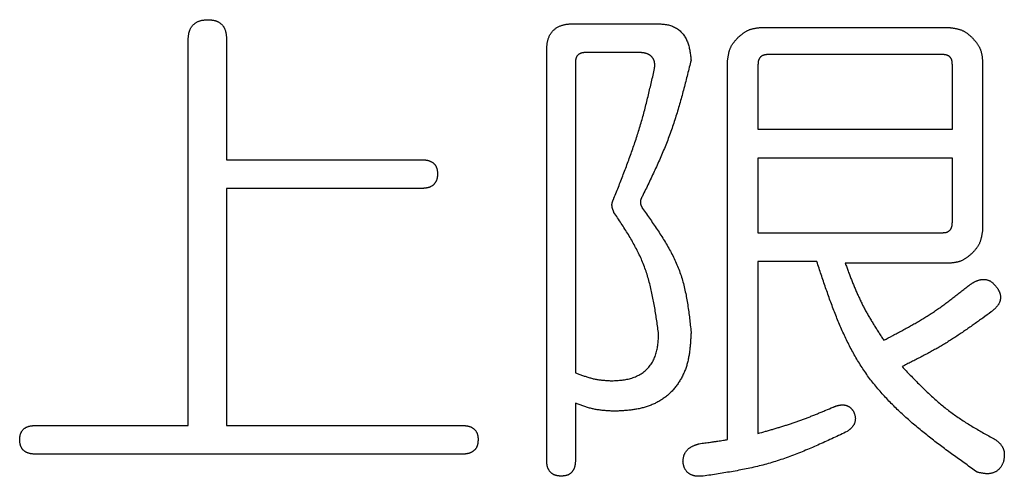
# Model space of a CAD drawing. Units: millimetres. Extents: x -518 to 840, y -1 to 594.
# Drawn here: x -412 to -405, y 154 to 157 of the extents above; entities that cross this region are included whole.
import ezdxf

# ---------------------------------------------------------------- set-up
doc = ezdxf.new("R2010")
doc.units = ezdxf.units.MM
doc.header["$LTSCALE"] = 0.58829
doc.layers.add('NoLayerName_001', color=7, linetype='Continuous')

msp = doc.modelspace()

# ---------------------------------------------------------------- linework, layer by layer
at = {"layer": 'NoLayerName_001', "color": 7, "linetype": 'Continuous', "lineweight": 25}
for p, q in [((-407.9974, 156.7122), (-407.4378, 156.7122)), ((-406.7712, 156.687), (-405.5239, 156.687)), ((-410.5275, 154.0744), (-410.5275, 156.6056)), ((-410.2754, 156.6056), (-410.2754, 155.8196)), ((-408.173, 153.848), (-408.173, 156.539)), ((-407.5711, 156.5232), (-407.9174, 156.5232)), ((-405.5728, 156.5099), (-406.7185, 156.5099)), ((-407.984, 156.459), (-407.984, 154.4208)), ((-406.9844, 153.9812), (-406.9844, 156.4738)), ((-406.7851, 156.4457), (-406.7851, 156.0194)), ((-405.5086, 156.0194), (-405.5086, 156.4457)), ((-405.3108, 156.4738), (-405.3108, 155.3528)), ((-406.7851, 156.0194), (-405.5086, 156.0194)), ((-410.2754, 155.8196), (-408.9965, 155.8196)), ((-406.7851, 155.8305), (-406.7851, 155.34)), ((-405.5086, 155.8305), (-406.7851, 155.8305)), ((-405.5086, 155.4066), (-405.5086, 155.8305)), ((-410.2754, 155.6306), (-410.2754, 154.0744)), ((-408.9965, 155.6306), (-410.2754, 155.6306)), ((-406.7851, 155.34), (-405.5728, 155.34)), ((-406.7851, 155.151), (-406.7851, 154.0211)), ((-406.3987, 155.151), (-406.7851, 155.151)), ((-405.5239, 155.1397), (-406.2122, 155.1397)), ((-407.984, 154.221), (-407.984, 153.848)), ((-411.5276, 154.0744), (-410.5275, 154.0744)), ((-410.2754, 154.0744), (-408.7301, 154.0744)), ((-408.7301, 153.8855), (-411.5276, 153.8855))]:
    msp.add_line(p, q, dxfattribs=at)
for points, knots in [([(-410.5275, 156.6056), (-410.5274, 156.608), (-410.5271, 156.6128), (-410.5266, 156.6199), (-410.5261, 156.6271), (-410.5253, 156.6342), (-410.5244, 156.6413), (-410.5232, 156.6483), (-410.5216, 156.6552), (-410.5197, 156.6621), (-410.5174, 156.6689), (-410.5146, 156.6756), (-410.5114, 156.682), (-410.5078, 156.6883), (-410.5037, 156.6943), (-410.4993, 156.7001), (-410.4945, 156.7054), (-410.4893, 156.7104), (-410.4837, 156.715), (-410.4778, 156.7191), (-410.4716, 156.7228), (-410.4652, 156.726), (-410.4586, 156.7288), (-410.4518, 156.7311), (-410.4449, 156.7331), (-410.4379, 156.7347), (-410.4308, 156.7359), (-410.4238, 156.7368), (-410.4167, 156.7375), (-410.4096, 156.7381), (-410.4024, 156.7385), (-410.3977, 156.7387), (-410.3953, 156.7388)], [0, 0, 0, 0, 0.007195, 0.0143819, 0.0215539, 0.0287067, 0.0358397, 0.0429572, 0.05007, 0.0571966, 0.0643621, 0.0715716, 0.0788096, 0.0860608, 0.0933119, 0.1005522, 0.1077744, 0.1149755, 0.1221579, 0.1293316, 0.1365089, 0.1436948, 0.1508879, 0.1580804, 0.16526, 0.1724115, 0.1795412, 0.1866655, 0.1937943, 0.2009316, 0.2080769, 0.215227, 0.215227, 0.215227, 0.215227]), ([(-410.3953, 156.7388), (-410.393, 156.7386), (-410.3884, 156.7383), (-410.3815, 156.7378), (-410.3747, 156.7371), (-410.3679, 156.7363), (-410.3611, 156.7352), (-410.3545, 156.7338), (-410.348, 156.7321), (-410.3415, 156.7299), (-410.3353, 156.7273), (-410.3292, 156.7242), (-410.3233, 156.7206), (-410.3177, 156.7166), (-410.3123, 156.7122), (-410.3073, 156.7074), (-410.3026, 156.7023), (-410.2983, 156.6969), (-410.2944, 156.6912), (-410.291, 156.6852), (-410.2881, 156.679), (-410.2855, 156.6727), (-410.2833, 156.6662), (-410.2815, 156.6596), (-410.28, 156.653), (-410.2788, 156.6462), (-410.2778, 156.6395), (-410.2771, 156.6327), (-410.2765, 156.626), (-410.276, 156.6192), (-410.2757, 156.6124), (-410.2755, 156.6079), (-410.2754, 156.6056)], [0, 0, 0, 0, 0.0069157, 0.0138183, 0.0206964, 0.0275417, 0.0343512, 0.0411284, 0.0478858, 0.0546462, 0.0614425, 0.0682888, 0.0751762, 0.082093, 0.0890259, 0.0959617, 0.1028872, 0.1097911, 0.1166643, 0.12351, 0.1303453, 0.1371814, 0.1440223, 0.1508654, 0.1577025, 0.1645217, 0.1713251, 0.1781228, 0.1849209, 0.1917222, 0.198527, 0.205334, 0.205334, 0.205334, 0.205334]), ([(-408.173, 156.539), (-408.1728, 156.5421), (-408.1725, 156.5484), (-408.1719, 156.5579), (-408.1712, 156.5673), (-408.1703, 156.5767), (-408.1691, 156.586), (-408.1674, 156.5952), (-408.1654, 156.6043), (-408.1628, 156.6133), (-408.1596, 156.6222), (-408.1558, 156.6309), (-408.1514, 156.6393), (-408.1464, 156.6474), (-408.1409, 156.6552), (-408.1349, 156.6626), (-408.1284, 156.6695), (-408.1214, 156.676), (-408.1139, 156.6819), (-408.1061, 156.6871), (-408.0979, 156.6918), (-408.0894, 156.6959), (-408.0806, 156.6995), (-408.0717, 156.7025), (-408.0626, 156.705), (-408.0534, 156.707), (-408.0441, 156.7085), (-408.0348, 156.7097), (-408.0255, 156.7106), (-408.0161, 156.7112), (-408.0067, 156.7117), (-408.0005, 156.712), (-407.9974, 156.7122)], [0, 0, 0, 0, 0.0094889, 0.0189645, 0.0284152, 0.0378331, 0.047216, 0.0565691, 0.0659074, 0.0752571, 0.0846554, 0.0941143, 0.1036174, 0.1131472, 0.1226869, 0.1322215, 0.1417391, 0.1512314, 0.1606956, 0.1701396, 0.1795794, 0.1890236, 0.198472, 0.2079175, 0.2173468, 0.2267432, 0.2361148, 0.2454819, 0.2548563, 0.2642425, 0.2736397, 0.2830431, 0.2830431, 0.2830431, 0.2830431]), ([(-407.4378, 156.7122), (-407.4329, 156.7118), (-407.4232, 156.711), (-407.4086, 156.7097), (-407.3942, 156.7079), (-407.3799, 156.7056), (-407.3659, 156.7025), (-407.3522, 156.6984), (-407.339, 156.6931), (-407.3262, 156.6865), (-407.314, 156.6786), (-407.3025, 156.6697), (-407.2917, 156.6597), (-407.2817, 156.649), (-407.2726, 156.6375), (-407.2645, 156.6254), (-407.2575, 156.6129), (-407.2514, 156.6), (-407.2462, 156.5867), (-407.2418, 156.5731), (-407.2381, 156.5592), (-407.2349, 156.5451), (-407.2323, 156.5308), (-407.2301, 156.5163), (-407.2281, 156.5017), (-407.2263, 156.4871), (-407.2252, 156.4773), (-407.2247, 156.4724)], [0, 0, 0, 0, 0.0146978, 0.0293449, 0.0438992, 0.0583351, 0.0726537, 0.0868921, 0.1011332, 0.1154876, 0.1299793, 0.1445837, 0.1592577, 0.173945, 0.1885808, 0.203096, 0.2174508, 0.2317128, 0.2459576, 0.2602404, 0.2745969, 0.2890465, 0.3035942, 0.3182337, 0.3329494, 0.3477197, 0.3625182, 0.3625182, 0.3625182, 0.3625182]), ([(-406.9178, 156.6204), (-406.9157, 156.6222), (-406.9114, 156.6259), (-406.905, 156.6314), (-406.8985, 156.6368), (-406.8921, 156.6421), (-406.8855, 156.6472), (-406.8788, 156.6521), (-406.8721, 156.6568), (-406.8652, 156.6612), (-406.8582, 156.6652), (-406.851, 156.6689), (-406.8436, 156.6722), (-406.8361, 156.675), (-406.8284, 156.6774), (-406.8205, 156.6795), (-406.8125, 156.6812), (-406.8044, 156.6827), (-406.7962, 156.6839), (-406.7879, 156.685), (-406.7796, 156.686), (-406.774, 156.6867), (-406.7712, 156.687)], [0, 0, 0, 0, 0.0084488, 0.0168842, 0.0252933, 0.0336647, 0.0419889, 0.050259, 0.0584715, 0.0666276, 0.074733, 0.0827999, 0.090847, 0.0989002, 0.1069851, 0.1151185, 0.1233083, 0.1315555, 0.1398554, 0.1481984, 0.1565721, 0.1649616, 0.1649616, 0.1649616, 0.1649616]), ([(-405.5239, 156.687), (-405.5211, 156.6866), (-405.5156, 156.6858), (-405.5073, 156.6845), (-405.499, 156.6831), (-405.4908, 156.6817), (-405.4826, 156.6801), (-405.4746, 156.6782), (-405.4666, 156.6762), (-405.4588, 156.6739), (-405.4511, 156.6712), (-405.4436, 156.6682), (-405.4363, 156.6648), (-405.4292, 156.661), (-405.4223, 156.6568), (-405.4156, 156.6522), (-405.409, 156.6474), (-405.4025, 156.6423), (-405.3962, 156.637), (-405.3899, 156.6315), (-405.3836, 156.626), (-405.3795, 156.6223), (-405.3774, 156.6204)], [0, 0, 0, 0, 0.0084292, 0.0168456, 0.0252369, 0.0335921, 0.0419023, 0.0501609, 0.0583647, 0.0665147, 0.0746167, 0.0826822, 0.0907294, 0.0987828, 0.106867, 0.1149973, 0.1231815, 0.1314203, 0.1397092, 0.1480392, 0.1563982, 0.1647724, 0.1647724, 0.1647724, 0.1647724]), ([(-406.9844, 156.4738), (-406.984, 156.4766), (-406.9832, 156.4822), (-406.9819, 156.4905), (-406.9805, 156.4988), (-406.9791, 156.507), (-406.9775, 156.5151), (-406.9756, 156.5232), (-406.9736, 156.5311), (-406.9713, 156.539), (-406.9686, 156.5466), (-406.9656, 156.5541), (-406.9622, 156.5614), (-406.9584, 156.5685), (-406.9542, 156.5755), (-406.9496, 156.5822), (-406.9448, 156.5888), (-406.9397, 156.5952), (-406.9344, 156.6016), (-406.9289, 156.6079), (-406.9234, 156.6142), (-406.9196, 156.6183), (-406.9178, 156.6204)], [0, 0, 0, 0, 0.0084293, 0.0168458, 0.0252373, 0.0335927, 0.041903, 0.0501617, 0.0583656, 0.0665157, 0.0746179, 0.0826835, 0.0907308, 0.0987844, 0.1068686, 0.1149991, 0.1231834, 0.1314224, 0.1397114, 0.1480415, 0.1564007, 0.164775, 0.164775, 0.164775, 0.164775]), ([(-405.3774, 156.6204), (-405.3755, 156.6183), (-405.3719, 156.614), (-405.3664, 156.6076), (-405.361, 156.6012), (-405.3557, 156.5947), (-405.3506, 156.5881), (-405.3457, 156.5814), (-405.341, 156.5747), (-405.3366, 156.5678), (-405.3326, 156.5608), (-405.3289, 156.5536), (-405.3256, 156.5462), (-405.3227, 156.5387), (-405.3203, 156.531), (-405.3183, 156.5231), (-405.3166, 156.5151), (-405.3151, 156.507), (-405.3138, 156.4988), (-405.3127, 156.4905), (-405.3117, 156.4822), (-405.3111, 156.4766), (-405.3108, 156.4738)], [0, 0, 0, 0, 0.0084488, 0.0168842, 0.0252934, 0.0336649, 0.0419891, 0.0502592, 0.0584719, 0.066628, 0.0747335, 0.0828005, 0.0908477, 0.098901, 0.1069862, 0.1151196, 0.1233096, 0.1315569, 0.1398568, 0.1481999, 0.1565737, 0.1649632, 0.1649632, 0.1649632, 0.1649632]), ([(-407.9174, 156.5232), (-407.9186, 156.5231), (-407.921, 156.523), (-407.9245, 156.5228), (-407.928, 156.5226), (-407.9315, 156.5222), (-407.935, 156.5218), (-407.9385, 156.5212), (-407.9419, 156.5205), (-407.9453, 156.5196), (-407.9487, 156.5185), (-407.952, 156.5172), (-407.9552, 156.5157), (-407.9584, 156.514), (-407.9614, 156.5121), (-407.9643, 156.5099), (-407.967, 156.5076), (-407.9695, 156.5051), (-407.9718, 156.5025), (-407.9739, 156.4996), (-407.9758, 156.4966), (-407.9775, 156.4935), (-407.9789, 156.4902), (-407.9802, 156.4869), (-407.9812, 156.4835), (-407.982, 156.4801), (-407.9826, 156.4766), (-407.9831, 156.4731), (-407.9835, 156.4696), (-407.9837, 156.4661), (-407.9839, 156.4626), (-407.984, 156.4602), (-407.984, 156.459)], [0, 0, 0, 0, 0.0035461, 0.0070887, 0.0106246, 0.0141519, 0.0176705, 0.0211825, 0.0246929, 0.0282104, 0.0317465, 0.0353032, 0.0388728, 0.042448, 0.0460226, 0.0495921, 0.0531533, 0.0567057, 0.0602512, 0.0637945, 0.0673399, 0.0708886, 0.0744389, 0.0779869, 0.0815264, 0.085051, 0.0885652, 0.0920784, 0.0955961, 0.0991202, 0.1026499, 0.1061829, 0.1061829, 0.1061829, 0.1061829]), ([(-407.4645, 156.4191), (-407.4643, 156.4208), (-407.464, 156.4241), (-407.4636, 156.4291), (-407.4633, 156.4341), (-407.4631, 156.4391), (-407.4631, 156.4441), (-407.4633, 156.4492), (-407.4638, 156.4542), (-407.4646, 156.4592), (-407.4657, 156.4641), (-407.4671, 156.469), (-407.4688, 156.4737), (-407.4709, 156.4783), (-407.4733, 156.4828), (-407.476, 156.487), (-407.4791, 156.491), (-407.4825, 156.4948), (-407.4861, 156.4984), (-407.4899, 156.5017), (-407.494, 156.5047), (-407.4982, 156.5075), (-407.5026, 156.51), (-407.5071, 156.5122), (-407.5117, 156.5142), (-407.5165, 156.516), (-407.5213, 156.5175), (-407.5262, 156.5188), (-407.5311, 156.5199), (-407.536, 156.5208), (-407.541, 156.5215), (-407.546, 156.522), (-407.551, 156.5224), (-407.556, 156.5227), (-407.561, 156.5229), (-407.566, 156.5231), (-407.5694, 156.5231), (-407.5711, 156.5232)], [0, 0, 0, 0, 0.0050341, 0.010064, 0.0150868, 0.0201019, 0.0251123, 0.0301262, 0.035157, 0.0402088, 0.0452708, 0.0503337, 0.055391, 0.0604396, 0.0654807, 0.0705199, 0.0755642, 0.0806167, 0.0856772, 0.0907426, 0.0958073, 0.1008639, 0.1059114, 0.1109558, 0.1160009, 0.121048, 0.126096, 0.1311414, 0.1361793, 0.1412039, 0.1462187, 0.1512305, 0.1562437, 0.1612605, 0.1662815, 0.171306, 0.1763325, 0.1763325, 0.1763325, 0.1763325]), ([(-406.7185, 156.5099), (-406.7196, 156.5098), (-406.722, 156.5097), (-406.7255, 156.5095), (-406.7291, 156.5092), (-406.7326, 156.5089), (-406.7361, 156.5085), (-406.7395, 156.5079), (-406.743, 156.5072), (-406.7464, 156.5063), (-406.7497, 156.5052), (-406.753, 156.5039), (-406.7563, 156.5024), (-406.7594, 156.5007), (-406.7624, 156.4987), (-406.7653, 156.4966), (-406.768, 156.4943), (-406.7705, 156.4918), (-406.7729, 156.4891), (-406.775, 156.4863), (-406.7769, 156.4833), (-406.7785, 156.4801), (-406.78, 156.4769), (-406.7812, 156.4736), (-406.7822, 156.4702), (-406.7831, 156.4667), (-406.7837, 156.4633), (-406.7841, 156.4598), (-406.7845, 156.4563), (-406.7847, 156.4528), (-406.7849, 156.4493), (-406.785, 156.4469), (-406.7851, 156.4457)], [0, 0, 0, 0, 0.0035461, 0.0070887, 0.0106246, 0.0141519, 0.0176705, 0.0211825, 0.0246929, 0.0282104, 0.0317465, 0.0353032, 0.0388728, 0.042448, 0.0460226, 0.0495921, 0.0531533, 0.0567057, 0.0602512, 0.0637945, 0.0673399, 0.0708886, 0.0744389, 0.0779869, 0.0815264, 0.085051, 0.0885652, 0.0920784, 0.0955961, 0.0991202, 0.1026499, 0.1061829, 0.1061829, 0.1061829, 0.1061829]), ([(-405.5086, 156.4457), (-405.5087, 156.4469), (-405.5088, 156.4492), (-405.509, 156.4527), (-405.5093, 156.4561), (-405.5096, 156.4596), (-405.5101, 156.463), (-405.5106, 156.4664), (-405.5114, 156.4698), (-405.5123, 156.4731), (-405.5134, 156.4764), (-405.5148, 156.4796), (-405.5163, 156.4828), (-405.5181, 156.4858), (-405.52, 156.4888), (-405.5222, 156.4915), (-405.5245, 156.4941), (-405.5271, 156.4965), (-405.5298, 156.4987), (-405.5327, 156.5006), (-405.5357, 156.5023), (-405.5388, 156.5038), (-405.5421, 156.5051), (-405.5454, 156.5062), (-405.5488, 156.5071), (-405.5522, 156.5078), (-405.5556, 156.5084), (-405.559, 156.5088), (-405.5624, 156.5092), (-405.5659, 156.5095), (-405.5693, 156.5097), (-405.5716, 156.5098), (-405.5728, 156.5099)], [0, 0, 0, 0, 0.0034805, 0.0069575, 0.0104278, 0.0138896, 0.0173431, 0.0207906, 0.0242379, 0.027694, 0.0311717, 0.0346723, 0.0381864, 0.0417054, 0.0452216, 0.048729, 0.0522239, 0.055705, 0.0591745, 0.0626394, 0.0661084, 0.0695856, 0.0730706, 0.076559, 0.0800433, 0.0835138, 0.0869715, 0.0904236, 0.0938746, 0.0973267, 0.1007806, 0.1042357, 0.1042357, 0.1042357, 0.1042357]), ([(-407.2247, 156.4724), (-407.2285, 156.4569), (-407.2362, 156.4261), (-407.2478, 156.3799), (-407.2596, 156.3337), (-407.2716, 156.2876), (-407.2839, 156.2416), (-407.2967, 156.1958), (-407.31, 156.1502), (-407.3238, 156.1048), (-407.3383, 156.0596), (-407.3536, 156.0147), (-407.3697, 155.9701), (-407.3867, 155.9258), (-407.4046, 155.8819), (-407.4232, 155.8382), (-407.4424, 155.7948), (-407.4622, 155.7516), (-407.4824, 155.7085), (-407.5029, 155.6655), (-407.5236, 155.6226), (-407.5375, 155.5941), (-407.5444, 155.5798)], [0, 0, 0, 0, 0.0476814, 0.0953534, 0.1430069, 0.1906339, 0.2382279, 0.2857844, 0.3333012, 0.3807792, 0.4282228, 0.4756402, 0.5230444, 0.5704528, 0.6178829, 0.6653459, 0.7128476, 0.7603887, 0.8079663, 0.8555739, 0.903203, 0.950843, 0.950843, 0.950843, 0.950843]), ([(-407.7309, 155.5665), (-407.7199, 155.5943), (-407.7034, 155.6359), (-407.6817, 155.6915), (-407.6655, 155.7333), (-407.6496, 155.7751), (-407.634, 155.8171), (-407.6188, 155.8591), (-407.6039, 155.9013), (-407.5896, 155.9436), (-407.5757, 155.9861), (-407.5625, 156.0287), (-407.5499, 156.0716), (-407.5379, 156.1146), (-407.5264, 156.1578), (-407.5154, 156.2011), (-407.5048, 156.2446), (-407.4944, 156.2881), (-407.4843, 156.3317), (-407.4744, 156.3754), (-407.4678, 156.4045), (-407.4645, 156.4191)], [0, 0, 0, 0, 0.0896064, 0.1343977, 0.1791753, 0.2239359, 0.2686771, 0.3133979, 0.3580986, 0.4027816, 0.4474511, 0.4921137, 0.5367785, 0.5814543, 0.6261471, 0.6708598, 0.7155929, 0.7603447, 0.8051121, 0.8498905, 0.8946747, 0.8946747, 0.8946747, 0.8946747]), ([(-408.9965, 155.8196), (-408.9947, 155.8195), (-408.9911, 155.8193), (-408.9857, 155.8191), (-408.9803, 155.8187), (-408.975, 155.8183), (-408.9696, 155.8177), (-408.9643, 155.817), (-408.959, 155.816), (-408.9537, 155.8148), (-408.9485, 155.8134), (-408.9433, 155.8117), (-408.9382, 155.8097), (-408.9333, 155.8074), (-408.9285, 155.8048), (-408.9238, 155.802), (-408.9194, 155.7988), (-408.9153, 155.7953), (-408.9114, 155.7915), (-408.9078, 155.7874), (-408.9045, 155.7831), (-408.9016, 155.7785), (-408.899, 155.7737), (-408.8968, 155.7687), (-408.8949, 155.7636), (-408.8935, 155.7585), (-408.8923, 155.7532), (-408.8915, 155.7479), (-408.8909, 155.7426), (-408.8905, 155.7372), (-408.8902, 155.7318), (-408.89, 155.7281), (-408.8899, 155.7263)], [0, 0, 0, 0, 0.0054013, 0.0107995, 0.0161922, 0.0215781, 0.026958, 0.0323348, 0.0377147, 0.0431075, 0.0485262, 0.0539703, 0.0594271, 0.0648859, 0.0703386, 0.0757804, 0.0812106, 0.0866326, 0.092055, 0.0974867, 0.1029273, 0.1083717, 0.1138128, 0.1192422, 0.1246504, 0.1300296, 0.1353931, 0.1407613, 0.1461451, 0.1515474, 0.1569652, 0.1623918, 0.1623918, 0.1623918, 0.1623918]), ([(-408.8899, 155.7263), (-408.89, 155.7245), (-408.8902, 155.7208), (-408.8906, 155.7153), (-408.8911, 155.7098), (-408.8917, 155.7043), (-408.8925, 155.6989), (-408.8936, 155.6936), (-408.895, 155.6884), (-408.8967, 155.6833), (-408.8988, 155.6783), (-408.9014, 155.6734), (-408.9043, 155.6688), (-408.9075, 155.6643), (-408.9111, 155.66), (-408.915, 155.6561), (-408.9191, 155.6523), (-408.9235, 155.6489), (-408.928, 155.6459), (-408.9328, 155.6431), (-408.9378, 155.6407), (-408.9428, 155.6387), (-408.948, 155.6369), (-408.9533, 155.6354), (-408.9586, 155.6342), (-408.9639, 155.6332), (-408.9693, 155.6324), (-408.9747, 155.6319), (-408.9802, 155.6314), (-408.9856, 155.6311), (-408.991, 155.6308), (-408.9947, 155.6307), (-408.9965, 155.6306)], [0, 0, 0, 0, 0.0055505, 0.0110889, 0.0166044, 0.0220892, 0.0275399, 0.0329588, 0.0383561, 0.043751, 0.0491721, 0.0546339, 0.0601325, 0.0656604, 0.071208, 0.0767644, 0.0823182, 0.0878578, 0.0933729, 0.0988621, 0.1043374, 0.1098074, 0.1152762, 0.1207431, 0.1262041, 0.1316524, 0.137091, 0.1425282, 0.1479686, 0.153414, 0.1588639, 0.1643165, 0.1643165, 0.1643165, 0.1643165]), ([(-407.7309, 155.4732), (-407.7316, 155.4748), (-407.7329, 155.4779), (-407.7348, 155.4827), (-407.7366, 155.4874), (-407.7383, 155.4921), (-407.7399, 155.4968), (-407.7413, 155.5015), (-407.7425, 155.5062), (-407.7434, 155.5109), (-407.744, 155.5156), (-407.7444, 155.5203), (-407.7443, 155.525), (-407.7439, 155.5297), (-407.743, 155.5343), (-407.7419, 155.5389), (-407.7405, 155.5435), (-407.7389, 155.5481), (-407.737, 155.5527), (-407.7351, 155.5573), (-407.733, 155.5619), (-407.7316, 155.565), (-407.7309, 155.5665)], [0, 0, 0, 0, 0.00511017, 0.01020564, 0.01527234, 0.02029754, 0.02527052, 0.0301834, 0.03503207, 0.03981711, 0.04454494, 0.04922888, 0.05389016, 0.05855831, 0.06326265, 0.06802184, 0.07284468, 0.07773184, 0.08267757, 0.08767122, 0.09269866, 0.09774355, 0.09774355, 0.09774355, 0.09774355]), ([(-407.5444, 155.5798), (-407.545, 155.5788), (-407.5461, 155.5768), (-407.5478, 155.5739), (-407.5494, 155.5709), (-407.5509, 155.5679), (-407.5524, 155.5648), (-407.5537, 155.5617), (-407.5549, 155.5585), (-407.5558, 155.5552), (-407.5566, 155.5518), (-407.5572, 155.5485), (-407.5576, 155.545), (-407.5578, 155.5416), (-407.5578, 155.5382), (-407.5575, 155.5348), (-407.5571, 155.5315), (-407.5564, 155.5282), (-407.5555, 155.525), (-407.5545, 155.5217), (-407.5533, 155.5186), (-407.552, 155.5154), (-407.5506, 155.5123), (-407.5491, 155.5091), (-407.5476, 155.506), (-407.546, 155.503), (-407.5449, 155.5009), (-407.5444, 155.4999)], [0, 0, 0, 0, 0.00340929, 0.00681588, 0.01021778, 0.0136144, 0.01700725, 0.02040069, 0.02380258, 0.02722129, 0.03065249, 0.03408819, 0.03752082, 0.04094345, 0.04435019, 0.04773643, 0.05110206, 0.05445927, 0.05782021, 0.06119343, 0.06458426, 0.06799518, 0.07142634, 0.07487591, 0.07834058, 0.08181592, 0.08529676, 0.08529676, 0.08529676, 0.08529676]), ([(-407.4378, 154.6739), (-407.4398, 154.6884), (-407.4437, 154.7173), (-407.4498, 154.7605), (-407.4562, 154.8037), (-407.4631, 154.8466), (-407.4706, 154.8893), (-407.4789, 154.9317), (-407.4883, 154.9738), (-407.4987, 155.0154), (-407.5105, 155.0565), (-407.5238, 155.097), (-407.5386, 155.1369), (-407.5553, 155.1761), (-407.5737, 155.2147), (-407.5935, 155.2527), (-407.6145, 155.2902), (-407.6365, 155.3273), (-407.6594, 155.3641), (-407.6829, 155.4006), (-407.7068, 155.4369), (-407.7229, 155.4611), (-407.7309, 155.4732)], [0, 0, 0, 0, 0.0437469, 0.0874536, 0.1310822, 0.1745984, 0.2179743, 0.2611901, 0.3042363, 0.3471163, 0.3898485, 0.4324686, 0.4750321, 0.517615, 0.5602919, 0.603111, 0.6460961, 0.6892503, 0.7325596, 0.7759967, 0.8195245, 0.8630991, 0.8630991, 0.8630991, 0.8630991]), ([(-407.5444, 155.4999), (-407.5357, 155.4876), (-407.5181, 155.4631), (-407.492, 155.4262), (-407.4663, 155.3892), (-407.4412, 155.3519), (-407.4168, 155.3144), (-407.3934, 155.2766), (-407.3711, 155.2382), (-407.3502, 155.1994), (-407.3308, 155.16), (-407.3131, 155.12), (-407.2973, 155.0792), (-407.2837, 155.0377), (-407.272, 154.9954), (-407.2621, 154.9525), (-407.2536, 154.9091), (-407.2463, 154.8653), (-407.2401, 154.8211), (-407.2345, 154.7766), (-407.2295, 154.732), (-407.2263, 154.7022), (-407.2247, 154.6872)], [0, 0, 0, 0, 0.0452414, 0.0904296, 0.1355138, 0.1804486, 0.2251966, 0.269731, 0.314039, 0.3581244, 0.4020113, 0.4457471, 0.4894053, 0.5330873, 0.576894, 0.6208905, 0.6651089, 0.7095534, 0.7542052, 0.7990279, 0.8439717, 0.8889781, 0.8889781, 0.8889781, 0.8889781]), ([(-405.5728, 155.34), (-405.5716, 155.3401), (-405.5692, 155.3402), (-405.5657, 155.3404), (-405.5621, 155.3406), (-405.5586, 155.341), (-405.5551, 155.3414), (-405.5516, 155.342), (-405.5482, 155.3428), (-405.5449, 155.3438), (-405.5416, 155.3451), (-405.5383, 155.3466), (-405.5352, 155.3483), (-405.5322, 155.3502), (-405.5293, 155.3523), (-405.5266, 155.3547), (-405.5241, 155.3572), (-405.5217, 155.3599), (-405.5196, 155.3627), (-405.5177, 155.3657), (-405.516, 155.3688), (-405.5145, 155.3721), (-405.5133, 155.3754), (-405.5122, 155.3787), (-405.5113, 155.3822), (-405.5106, 155.3856), (-405.51, 155.3891), (-405.5096, 155.3926), (-405.5093, 155.3961), (-405.509, 155.3996), (-405.5088, 155.4031), (-405.5087, 155.4054), (-405.5086, 155.4066)], [0, 0, 0, 0, 0.0035675, 0.0071291, 0.0106797, 0.0142157, 0.0177359, 0.0212423, 0.0247409, 0.0282425, 0.0317628, 0.0353074, 0.0388709, 0.0424469, 0.046029, 0.0496109, 0.0531871, 0.056753, 0.0603058, 0.0638478, 0.0673861, 0.0709253, 0.0744662, 0.0780071, 0.0815431, 0.0850682, 0.0885846, 0.0920987, 0.0956146, 0.0991337, 0.1026559, 0.10618, 0.10618, 0.10618, 0.10618]), ([(-405.3108, 155.3528), (-405.3112, 155.3501), (-405.312, 155.3445), (-405.3133, 155.3362), (-405.3146, 155.3279), (-405.3161, 155.3197), (-405.3177, 155.3115), (-405.3195, 155.3035), (-405.3216, 155.2955), (-405.3239, 155.2877), (-405.3266, 155.2801), (-405.3295, 155.2726), (-405.3329, 155.2652), (-405.3368, 155.2581), (-405.341, 155.2512), (-405.3455, 155.2445), (-405.3504, 155.2379), (-405.3555, 155.2314), (-405.3608, 155.2251), (-405.3662, 155.2188), (-405.3718, 155.2125), (-405.3755, 155.2084), (-405.3774, 155.2063)], [0, 0, 0, 0, 0.0084292, 0.0168456, 0.0252369, 0.0335922, 0.0419024, 0.050161, 0.0583648, 0.0665147, 0.0746167, 0.0826822, 0.0907292, 0.0987827, 0.1068668, 0.1149971, 0.1231812, 0.1314201, 0.1397089, 0.1480389, 0.156398, 0.1647721, 0.1647721, 0.1647721, 0.1647721]), ([(-405.3774, 155.2063), (-405.3795, 155.2045), (-405.3838, 155.2008), (-405.3902, 155.1953), (-405.3966, 155.1899), (-405.4031, 155.1846), (-405.4097, 155.1795), (-405.4163, 155.1746), (-405.4231, 155.1699), (-405.43, 155.1655), (-405.437, 155.1615), (-405.4442, 155.1578), (-405.4515, 155.1545), (-405.4591, 155.1517), (-405.4668, 155.1493), (-405.4747, 155.1472), (-405.4827, 155.1455), (-405.4908, 155.144), (-405.499, 155.1427), (-405.5073, 155.1416), (-405.5156, 155.1406), (-405.5211, 155.14), (-405.5239, 155.1397)], [0, 0, 0, 0, 0.0084488, 0.0168841, 0.0252933, 0.0336647, 0.0419889, 0.0502589, 0.0584716, 0.0666276, 0.0747331, 0.0828001, 0.0908473, 0.0989005, 0.1069856, 0.115119, 0.1233088, 0.1315561, 0.1398559, 0.148199, 0.1565727, 0.1649622, 0.1649622, 0.1649622, 0.1649622]), ([(-405.3463, 153.768), (-405.3712, 153.7858), (-405.4211, 153.8211), (-405.4954, 153.8745), (-405.5689, 153.9285), (-405.6412, 153.9834), (-405.7118, 154.0395), (-405.7804, 154.0971), (-405.8466, 154.1565), (-405.9099, 154.218), (-405.9698, 154.2819), (-406.0261, 154.3486), (-406.0783, 154.4182), (-406.1259, 154.4912), (-406.1692, 154.5672), (-406.2088, 154.6458), (-406.2453, 154.7266), (-406.2791, 154.8093), (-406.3109, 154.8934), (-406.341, 154.9787), (-406.3701, 155.0647), (-406.3892, 155.1222), (-406.3987, 155.151)], [0, 0, 0, 0, 0.09174, 0.183318, 0.274578, 0.365381, 0.455611, 0.545186, 0.634064, 0.722256, 0.809836, 0.896951, 0.98383, 1.07079, 1.158141, 1.246082, 1.334708, 1.42403, 1.513988, 1.604469, 1.695319, 1.78636, 1.78636, 1.78636, 1.78636]), ([(-406.2122, 155.1397), (-406.2089, 155.1308), (-406.2022, 155.113), (-406.1922, 155.0864), (-406.1821, 155.0598), (-406.1718, 155.0333), (-406.1613, 155.0069), (-406.1506, 154.9806), (-406.1396, 154.9545), (-406.1282, 154.9286), (-406.1165, 154.9028), (-406.1042, 154.8773), (-406.0915, 154.8521), (-406.0782, 154.8271), (-406.0645, 154.8024), (-406.0502, 154.7779), (-406.0356, 154.7536), (-406.0207, 154.7295), (-406.0055, 154.7055), (-405.9902, 154.6816), (-405.9747, 154.6577), (-405.9643, 154.6419), (-405.9591, 154.6339)], [0, 0, 0, 0, 0.0284623, 0.0569183, 0.085362, 0.1137879, 0.1421917, 0.1705704, 0.1989225, 0.2272486, 0.2555516, 0.283837, 0.3121136, 0.340393, 0.3686869, 0.3970028, 0.4253446, 0.4537129, 0.4821056, 0.5105185, 0.5389456, 0.5673802, 0.5673802, 0.5673802, 0.5673802]), ([(-405.3996, 154.9936), (-405.3978, 154.9949), (-405.3942, 154.9973), (-405.3889, 155.001), (-405.3835, 155.0046), (-405.378, 155.0081), (-405.3725, 155.0115), (-405.3669, 155.0148), (-405.3612, 155.0179), (-405.3554, 155.0208), (-405.3494, 155.0235), (-405.3434, 155.0259), (-405.3372, 155.0281), (-405.3309, 155.0299), (-405.3245, 155.0315), (-405.3181, 155.0326), (-405.3116, 155.0334), (-405.3051, 155.0337), (-405.2985, 155.0336), (-405.292, 155.033), (-405.2855, 155.0319), (-405.2791, 155.0304), (-405.2728, 155.0284), (-405.2668, 155.0259), (-405.2609, 155.0231), (-405.2554, 155.0197), (-405.2501, 155.016), (-405.2451, 155.0119), (-405.2403, 155.0076), (-405.2356, 155.003), (-405.231, 154.9984), (-405.2279, 154.9952), (-405.2264, 154.9936)], [0, 0, 0, 0, 0.0064978, 0.0129935, 0.0194856, 0.0259733, 0.0324574, 0.0389408, 0.0454285, 0.0519286, 0.0584515, 0.0649955, 0.0715488, 0.0781019, 0.0846488, 0.0911872, 0.0977194, 0.1042523, 0.1107982, 0.1173654, 0.1239432, 0.1305178, 0.1370764, 0.1436079, 0.1501043, 0.1565635, 0.1630095, 0.1694719, 0.1759657, 0.1824934, 0.1890487, 0.1956191, 0.1956191, 0.1956191, 0.1956191]), ([(-405.9591, 154.6339), (-405.9394, 154.6443), (-405.9097, 154.6597), (-405.8703, 154.6805), (-405.8409, 154.6962), (-405.8116, 154.7121), (-405.7824, 154.7283), (-405.7534, 154.7447), (-405.7246, 154.7615), (-405.6961, 154.7786), (-405.6678, 154.7962), (-405.6399, 154.8142), (-405.6123, 154.8328), (-405.585, 154.8519), (-405.558, 154.8713), (-405.5313, 154.8912), (-405.5047, 154.9113), (-405.4783, 154.9317), (-405.452, 154.9522), (-405.4258, 154.9729), (-405.4083, 154.9867), (-405.3996, 154.9936)], [0, 0, 0, 0, 0.0668304, 0.1002322, 0.1336187, 0.166986, 0.2003316, 0.2336543, 0.2669545, 0.3002348, 0.3335, 0.3667576, 0.4000175, 0.43329, 0.4665816, 0.4998955, 0.5332323, 0.5665902, 0.5999655, 0.6333531, 0.6667471, 0.6667471, 0.6667471, 0.6667471]), ([(-405.2264, 154.9936), (-405.225, 154.9918), (-405.2223, 154.9882), (-405.2182, 154.9827), (-405.2143, 154.9771), (-405.2105, 154.9715), (-405.207, 154.9657), (-405.2037, 154.9598), (-405.2007, 154.9538), (-405.1982, 154.9476), (-405.196, 154.9411), (-405.1944, 154.9345), (-405.1933, 154.9277), (-405.1926, 154.9208), (-405.1924, 154.9139), (-405.1928, 154.9071), (-405.1937, 154.9003), (-405.1951, 154.8936), (-405.1971, 154.887), (-405.1996, 154.8807), (-405.2026, 154.8747), (-405.206, 154.8688), (-405.2098, 154.8631), (-405.214, 154.8577), (-405.2183, 154.8525), (-405.2229, 154.8475), (-405.2277, 154.8427), (-405.2326, 154.8381), (-405.2376, 154.8335), (-405.2427, 154.8291), (-405.2479, 154.8248), (-405.2513, 154.8219), (-405.253, 154.8205)], [0, 0, 0, 0, 0.0068472, 0.0136829, 0.020497, 0.0272828, 0.0340386, 0.0407693, 0.0474884, 0.0542195, 0.0609959, 0.0678273, 0.0746978, 0.0815902, 0.0884874, 0.0953743, 0.1022383, 0.1090711, 0.1158693, 0.1226448, 0.1294205, 0.1362098, 0.1430155, 0.149831, 0.156642, 0.1634295, 0.1701929, 0.1769433, 0.1836882, 0.1904318, 0.1971759, 0.2039207, 0.2039207, 0.2039207, 0.2039207]), ([(-405.253, 154.8205), (-405.2717, 154.8069), (-405.2995, 154.7866), (-405.3368, 154.7596), (-405.3649, 154.7396), (-405.393, 154.7197), (-405.4213, 154.7), (-405.4497, 154.6806), (-405.4784, 154.6615), (-405.5072, 154.6427), (-405.5363, 154.6244), (-405.5656, 154.6064), (-405.5953, 154.589), (-405.6252, 154.572), (-405.6553, 154.5554), (-405.6857, 154.5391), (-405.7162, 154.5231), (-405.7468, 154.5073), (-405.7776, 154.4917), (-405.8084, 154.4762), (-405.8289, 154.4659), (-405.8392, 154.4608)], [0, 0, 0, 0, 0.0690207, 0.1035205, 0.1380081, 0.1724807, 0.206936, 0.2413732, 0.2757927, 0.3101964, 0.3445882, 0.3789738, 0.4133614, 0.4477588, 0.4821714, 0.5166015, 0.5510498, 0.5855147, 0.6199934, 0.6544819, 0.6889754, 0.6889754, 0.6889754, 0.6889754]), ([(-407.7442, 154.3675), (-407.7387, 154.3678), (-407.7276, 154.3684), (-407.7111, 154.3695), (-407.6945, 154.3707), (-407.6781, 154.3724), (-407.6618, 154.3746), (-407.6456, 154.3774), (-407.6295, 154.3809), (-407.6137, 154.3854), (-407.598, 154.3909), (-407.5827, 154.3974), (-407.5678, 154.4049), (-407.5534, 154.4134), (-407.5396, 154.4229), (-407.5265, 154.4333), (-407.5141, 154.4445), (-407.5027, 154.4566), (-407.4922, 154.4695), (-407.4828, 154.4832), (-407.4745, 154.4976), (-407.4672, 154.5125), (-407.4608, 154.5278), (-407.4554, 154.5435), (-407.4509, 154.5595), (-407.4473, 154.5756), (-407.4445, 154.5918), (-407.4424, 154.6081), (-407.4408, 154.6245), (-407.4396, 154.641), (-407.4386, 154.6574), (-407.4381, 154.6684), (-407.4378, 154.6739)], [0, 0, 0, 0, 0.01663, 0.0332396, 0.0498117, 0.0663348, 0.0828067, 0.0992374, 0.1156521, 0.1320949, 0.1486266, 0.1652621, 0.1819676, 0.1987092, 0.2154564, 0.2321835, 0.248872, 0.2655124, 0.2821064, 0.2986743, 0.3152454, 0.331833, 0.3484351, 0.3650358, 0.3816077, 0.3981178, 0.4145793, 0.4310292, 0.4474894, 0.4639686, 0.4804658, 0.4969736, 0.4969736, 0.4969736, 0.4969736]), ([(-407.2247, 154.6872), (-407.2252, 154.678), (-407.2261, 154.6595), (-407.2277, 154.6317), (-407.2297, 154.6041), (-407.2324, 154.5766), (-407.2358, 154.5492), (-407.2403, 154.5221), (-407.2461, 154.4951), (-407.2532, 154.4685), (-407.2621, 154.4423), (-407.2726, 154.4165), (-407.2848, 154.3913), (-407.2986, 154.367), (-407.314, 154.3436), (-407.3309, 154.3212), (-407.3493, 154.3002), (-407.3691, 154.2806), (-407.3903, 154.2627), (-407.4129, 154.2464), (-407.4366, 154.2319), (-407.4613, 154.2191), (-407.4868, 154.208), (-407.5129, 154.1985), (-407.5394, 154.1905), (-407.5663, 154.1842), (-407.5935, 154.1793), (-407.6208, 154.1755), (-407.6482, 154.1727), (-407.6757, 154.1707), (-407.7033, 154.169), (-407.7217, 154.1682), (-407.7309, 154.1677)], [0, 0, 0, 0, 0.0278119, 0.0555925, 0.0833149, 0.1109621, 0.1385307, 0.1660371, 0.1935215, 0.2210532, 0.2487283, 0.2765689, 0.3045188, 0.332523, 0.360533, 0.3885098, 0.4164266, 0.4442723, 0.4720549, 0.4998078, 0.5275691, 0.5553529, 0.5831507, 0.6109344, 0.6386593, 0.6662745, 0.6938108, 0.7213369, 0.7488922, 0.7764911, 0.8041292, 0.83179, 0.83179, 0.83179, 0.83179]), ([(-405.8392, 154.4608), (-405.8301, 154.4513), (-405.812, 154.4323), (-405.7847, 154.404), (-405.7572, 154.3758), (-405.7296, 154.3479), (-405.7017, 154.3203), (-405.6735, 154.2931), (-405.645, 154.2664), (-405.616, 154.2403), (-405.5864, 154.2149), (-405.5563, 154.1902), (-405.5256, 154.1663), (-405.4942, 154.1433), (-405.4621, 154.1212), (-405.4295, 154.0998), (-405.3963, 154.0791), (-405.3628, 154.0589), (-405.329, 154.0391), (-405.2949, 154.0196), (-405.2607, 154.0003), (-405.2378, 153.9876), (-405.2264, 153.9812)], [0, 0, 0, 0, 0.0393708, 0.0787257, 0.1180499, 0.1573297, 0.1965543, 0.2357161, 0.2748114, 0.3138416, 0.3528142, 0.391743, 0.4306497, 0.4695637, 0.5085143, 0.5475203, 0.5865912, 0.6257282, 0.6649262, 0.7041744, 0.7434583, 0.7827608, 0.7827608, 0.7827608, 0.7827608]), ([(-407.984, 154.4208), (-407.9802, 154.4193), (-407.9724, 154.4163), (-407.9608, 154.4118), (-407.9492, 154.4074), (-407.9375, 154.4031), (-407.9259, 154.3989), (-407.9142, 154.395), (-407.9024, 154.3912), (-407.8906, 154.3876), (-407.8787, 154.3843), (-407.8668, 154.3814), (-407.8548, 154.3788), (-407.8427, 154.3765), (-407.8306, 154.3746), (-407.8183, 154.373), (-407.8061, 154.3717), (-407.7938, 154.3706), (-407.7814, 154.3697), (-407.769, 154.3689), (-407.7566, 154.3682), (-407.7484, 154.3677), (-407.7442, 154.3675)], [0, 0, 0, 0, 0.0124484, 0.0248912, 0.0373229, 0.0497388, 0.0621348, 0.0745082, 0.0868578, 0.099184, 0.1114894, 0.1237791, 0.1360607, 0.1483448, 0.1606419, 0.172959, 0.1852993, 0.1976634, 0.2100494, 0.2224535, 0.2348704, 0.247294, 0.247294, 0.247294, 0.247294]), ([(-407.7309, 154.1677), (-407.7353, 154.1679), (-407.744, 154.1684), (-407.7571, 154.1692), (-407.7701, 154.17), (-407.7832, 154.171), (-407.7962, 154.1721), (-407.8091, 154.1734), (-407.8221, 154.1748), (-407.8349, 154.1766), (-407.8477, 154.1786), (-407.8605, 154.181), (-407.8731, 154.1837), (-407.8857, 154.1868), (-407.8981, 154.1903), (-407.9106, 154.1941), (-407.9229, 154.1981), (-407.9352, 154.2024), (-407.9474, 154.2069), (-407.9596, 154.2115), (-407.9718, 154.2162), (-407.98, 154.2194), (-407.984, 154.221)], [0, 0, 0, 0, 0.0131071, 0.0262083, 0.0392979, 0.052371, 0.0654232, 0.0784519, 0.0914556, 0.1044349, 0.1173924, 0.1303335, 0.1432661, 0.1562014, 0.1691504, 0.1821201, 0.1951142, 0.2081331, 0.221175, 0.2342357, 0.2473099, 0.260391, 0.260391, 0.260391, 0.260391]), ([(-406.7851, 154.0211), (-406.7683, 154.026), (-406.7431, 154.0332), (-406.7096, 154.0429), (-406.6845, 154.0503), (-406.6595, 154.0578), (-406.6344, 154.0654), (-406.6095, 154.0732), (-406.5846, 154.0811), (-406.5598, 154.0893), (-406.535, 154.0977), (-406.5104, 154.1064), (-406.4859, 154.1154), (-406.4614, 154.1247), (-406.4371, 154.1342), (-406.4128, 154.1439), (-406.3886, 154.1538), (-406.3645, 154.1638), (-406.3323, 154.1773), (-406.3082, 154.1875), (-406.2922, 154.1943)], [0, 0, 0, 0, 0.0523469, 0.078516, 0.1046801, 0.130838, 0.1569889, 0.1831323, 0.2092684, 0.235398, 0.2615228, 0.287645, 0.313768, 0.3398951, 0.3660283, 0.3921688, 0.4183168, 0.4444715, 0.470632, 0.5229629, 0.5229629, 0.5229629, 0.5229629]), ([(-406.2922, 154.1943), (-406.2906, 154.1949), (-406.2875, 154.1961), (-406.2828, 154.1979), (-406.2781, 154.1996), (-406.2733, 154.2012), (-406.2686, 154.2028), (-406.2638, 154.2042), (-406.2589, 154.2055), (-406.2541, 154.2067), (-406.2491, 154.2077), (-406.2442, 154.2084), (-406.2391, 154.209), (-406.2341, 154.2093), (-406.2291, 154.2094), (-406.224, 154.2093), (-406.219, 154.2088), (-406.214, 154.2081), (-406.209, 154.207), (-406.2042, 154.2057), (-406.1994, 154.204), (-406.1947, 154.202), (-406.1902, 154.1997), (-406.1859, 154.1971), (-406.1818, 154.1942), (-406.178, 154.191), (-406.1744, 154.1875), (-406.1711, 154.1838), (-406.1679, 154.1799), (-406.1648, 154.1759), (-406.1619, 154.1718), (-406.1599, 154.1691), (-406.1589, 154.1677)], [0, 0, 0, 0, 0.0050183, 0.0100348, 0.0150482, 0.0200576, 0.0250634, 0.030067, 0.0350716, 0.0400824, 0.0451062, 0.0501426, 0.0551853, 0.0602297, 0.0652727, 0.0703137, 0.0753545, 0.0803996, 0.0854563, 0.0905281, 0.0956046, 0.1006745, 0.1057284, 0.1107593, 0.1157634, 0.1207422, 0.1257146, 0.1307021, 0.1357151, 0.1407549, 0.1458163, 0.1508896, 0.1508896, 0.1508896, 0.1508896]), ([(-406.1589, 154.1677), (-406.1581, 154.1658), (-406.1565, 154.1619), (-406.1542, 154.1562), (-406.152, 154.1504), (-406.1501, 154.1446), (-406.1484, 154.1387), (-406.1471, 154.1327), (-406.1461, 154.1266), (-406.1457, 154.1204), (-406.1458, 154.1142), (-406.1463, 154.108), (-406.1473, 154.1018), (-406.1488, 154.0957), (-406.1507, 154.0898), (-406.153, 154.0841), (-406.1558, 154.0787), (-406.159, 154.0736), (-406.1626, 154.0686), (-406.1664, 154.0639), (-406.1706, 154.0594), (-406.1749, 154.055), (-406.1795, 154.0507), (-406.1842, 154.0466), (-406.189, 154.0425), (-406.1939, 154.0385), (-406.1972, 154.0358), (-406.1989, 154.0345)], [0, 0, 0, 0, 0.0062165, 0.0124211, 0.018604, 0.0247608, 0.0308942, 0.0370174, 0.043156, 0.0493412, 0.055569, 0.0618209, 0.0680764, 0.0743145, 0.0805149, 0.0866598, 0.0927437, 0.0987989, 0.1048594, 0.1109492, 0.1170833, 0.123269, 0.1295071, 0.1357931, 0.1421185, 0.1484717, 0.1548393, 0.1548393, 0.1548393, 0.1548393]), ([(-411.6342, 153.9812), (-411.6341, 153.9833), (-411.6337, 153.9877), (-411.6332, 153.9942), (-411.6325, 154.0006), (-411.6315, 154.007), (-411.6301, 154.0132), (-411.6284, 154.0194), (-411.6261, 154.0254), (-411.6233, 154.0312), (-411.6199, 154.0367), (-411.616, 154.042), (-411.6116, 154.0469), (-411.6069, 154.0514), (-411.6019, 154.0555), (-411.5966, 154.0591), (-411.591, 154.0622), (-411.5852, 154.0649), (-411.5793, 154.067), (-411.5732, 154.0688), (-411.5669, 154.0702), (-411.5605, 154.0714), (-411.5541, 154.0723), (-411.5475, 154.073), (-411.5409, 154.0736), (-411.5343, 154.074), (-411.5299, 154.0743), (-411.5276, 154.0744)], [0, 0, 0, 0, 0.0065331, 0.013047, 0.019526, 0.0259614, 0.0323557, 0.0387264, 0.0451097, 0.0515514, 0.0580529, 0.0645946, 0.0711516, 0.0776961, 0.0841995, 0.0906345, 0.0969908, 0.1033082, 0.1096282, 0.1159804, 0.1223833, 0.1288462, 0.1353704, 0.1419509, 0.1485776, 0.1552371, 0.1619136, 0.1619136, 0.1619136, 0.1619136]), ([(-408.7301, 154.0744), (-408.7283, 154.0743), (-408.7247, 154.0742), (-408.7193, 154.0739), (-408.7139, 154.0736), (-408.7085, 154.0731), (-408.7032, 154.0725), (-408.6978, 154.0718), (-408.6925, 154.0708), (-408.6873, 154.0697), (-408.682, 154.0682), (-408.6769, 154.0665), (-408.6718, 154.0645), (-408.6668, 154.0622), (-408.662, 154.0597), (-408.6574, 154.0568), (-408.653, 154.0536), (-408.6488, 154.0501), (-408.6449, 154.0464), (-408.6414, 154.0423), (-408.6381, 154.0379), (-408.6352, 154.0333), (-408.6326, 154.0285), (-408.6304, 154.0236), (-408.6285, 154.0185), (-408.627, 154.0133), (-408.6259, 154.008), (-408.6251, 154.0027), (-408.6245, 153.9974), (-408.624, 153.992), (-408.6237, 153.9866), (-408.6236, 153.983), (-408.6235, 153.9812)], [0, 0, 0, 0, 0.0054013, 0.0107996, 0.0161924, 0.0215784, 0.0269583, 0.0323351, 0.037715, 0.0431078, 0.0485265, 0.0539705, 0.0594273, 0.064886, 0.0703387, 0.0757806, 0.0812108, 0.0866329, 0.0920554, 0.0974873, 0.1029279, 0.1083724, 0.1138136, 0.1192429, 0.1246511, 0.1300303, 0.1353938, 0.140762, 0.1461458, 0.1515481, 0.1569661, 0.1623928, 0.1623928, 0.1623928, 0.1623928]), ([(-411.5276, 153.8855), (-411.5295, 153.8855), (-411.5331, 153.8857), (-411.5385, 153.886), (-411.544, 153.8864), (-411.5494, 153.8868), (-411.5548, 153.8874), (-411.5602, 153.8882), (-411.5655, 153.8892), (-411.5708, 153.8905), (-411.5761, 153.892), (-411.5813, 153.8938), (-411.5864, 153.8959), (-411.5914, 153.8983), (-411.5962, 153.901), (-411.6008, 153.9041), (-411.6051, 153.9074), (-411.6093, 153.911), (-411.6131, 153.9149), (-411.6166, 153.9192), (-411.6197, 153.9237), (-411.6225, 153.9284), (-411.625, 153.9333), (-411.6271, 153.9383), (-411.6289, 153.9435), (-411.6304, 153.9488), (-411.6315, 153.9541), (-411.6324, 153.9594), (-411.633, 153.9648), (-411.6335, 153.9703), (-411.6339, 153.9757), (-411.6341, 153.9794), (-411.6342, 153.9812)], [0, 0, 0, 0, 0.0054609, 0.0109182, 0.016369, 0.0218116, 0.0272467, 0.0326775, 0.0381108, 0.0435578, 0.0490329, 0.0545364, 0.0600549, 0.0655765, 0.0710918, 0.076595, 0.0820835, 0.0875595, 0.0930301, 0.0985051, 0.1039885, 0.1094791, 0.114972, 0.1204593, 0.1259306, 0.1313756, 0.136803, 0.1422301, 0.1476666, 0.1531157, 0.1585758, 0.1640422, 0.1640422, 0.1640422, 0.1640422]), ([(-408.6235, 153.9812), (-408.6236, 153.9793), (-408.6238, 153.9756), (-408.6242, 153.9701), (-408.6246, 153.9646), (-408.6253, 153.9592), (-408.6261, 153.9538), (-408.6272, 153.9485), (-408.6285, 153.9432), (-408.6303, 153.9381), (-408.6324, 153.9331), (-408.6349, 153.9283), (-408.6378, 153.9236), (-408.6411, 153.9191), (-408.6447, 153.9149), (-408.6485, 153.9109), (-408.6527, 153.9072), (-408.657, 153.9038), (-408.6616, 153.9007), (-408.6664, 153.898), (-408.6713, 153.8956), (-408.6764, 153.8935), (-408.6816, 153.8917), (-408.6868, 153.8902), (-408.6921, 153.889), (-408.6975, 153.888), (-408.7029, 153.8873), (-408.7083, 153.8867), (-408.7137, 153.8863), (-408.7192, 153.8859), (-408.7246, 153.8857), (-408.7282, 153.8855), (-408.7301, 153.8855)], [0, 0, 0, 0, 0.0055505, 0.0110889, 0.0166044, 0.0220893, 0.0275399, 0.0329588, 0.0383561, 0.0437511, 0.0491721, 0.0546339, 0.0601325, 0.0656604, 0.071208, 0.0767644, 0.0823182, 0.0878578, 0.0933729, 0.0988621, 0.1043375, 0.1098075, 0.1152763, 0.1207432, 0.1262041, 0.1316524, 0.137091, 0.1425282, 0.1479686, 0.153414, 0.158864, 0.1643166, 0.1643166, 0.1643166, 0.1643166]), ([(-407.1714, 153.9545), (-407.1589, 153.9562), (-407.1402, 153.9586), (-407.1152, 153.9619), (-407.0996, 153.964), (-407.0871, 153.9658), (-407.0778, 153.9671), (-407.0684, 153.9684), (-407.0591, 153.9698), (-407.0466, 153.9716), (-407.0311, 153.9739), (-407.0093, 153.9773), (-406.9937, 153.9797), (-406.9844, 153.9812)], [0, 0, 0, 0, 0.0377804, 0.05667, 0.0755593, 0.0850037, 0.0944481, 0.1038925, 0.1133368, 0.1227812, 0.1416704, 0.16056, 0.1888949, 0.1888949, 0.1888949, 0.1888949]), ([(-406.1989, 154.0345), (-406.214, 154.0274), (-406.2442, 154.0131), (-406.2895, 153.992), (-406.335, 153.971), (-406.3805, 153.9504), (-406.4262, 153.9303), (-406.472, 153.9109), (-406.5181, 153.8922), (-406.5644, 153.8743), (-406.6111, 153.8574), (-406.6581, 153.8417), (-406.7054, 153.8272), (-406.7532, 153.8141), (-406.8013, 153.8022), (-406.8498, 153.7915), (-406.8985, 153.7817), (-406.9475, 153.7727), (-406.9967, 153.7643), (-407.0459, 153.7564), (-407.0953, 153.7488), (-407.1283, 153.7439), (-407.1448, 153.7414)], [0, 0, 0, 0, 0.0500751, 0.1001309, 0.1501492, 0.2001136, 0.2500108, 0.2998314, 0.3495711, 0.3992315, 0.4488216, 0.4983581, 0.5478673, 0.597385, 0.6469469, 0.696576, 0.7462841, 0.7960729, 0.8459359, 0.8958602, 0.9458281, 0.9958186, 0.9958186, 0.9958186, 0.9958186]), ([(-405.2264, 153.9812), (-405.2246, 153.9798), (-405.221, 153.9771), (-405.2157, 153.973), (-405.2104, 153.9688), (-405.2053, 153.9645), (-405.2004, 153.9599), (-405.1956, 153.9552), (-405.1912, 153.9502), (-405.187, 153.9448), (-405.1832, 153.9392), (-405.1797, 153.9334), (-405.1766, 153.9273), (-405.174, 153.9211), (-405.1717, 153.9148), (-405.1699, 153.9083), (-405.1687, 153.9018), (-405.1678, 153.8952), (-405.1674, 153.8886), (-405.1673, 153.8819), (-405.1676, 153.8752), (-405.1681, 153.8685), (-405.1688, 153.8618), (-405.1697, 153.855), (-405.1708, 153.8482), (-405.1719, 153.8414), (-405.1727, 153.8369), (-405.1731, 153.8346)], [0, 0, 0, 0, 0.0067431, 0.0134791, 0.0202024, 0.0269111, 0.0336086, 0.040305, 0.0470196, 0.0537734, 0.0605579, 0.0673553, 0.0741481, 0.0809199, 0.0876562, 0.0943452, 0.1009853, 0.1076042, 0.1142303, 0.1208839, 0.1275773, 0.1343167, 0.1411023, 0.1479302, 0.1547926, 0.1616795, 0.168579, 0.168579, 0.168579, 0.168579]), ([(-407.278, 153.8346), (-407.2777, 153.837), (-407.2773, 153.8416), (-407.2766, 153.8486), (-407.2757, 153.8556), (-407.2746, 153.8625), (-407.2732, 153.8693), (-407.2714, 153.876), (-407.2692, 153.8826), (-407.2664, 153.889), (-407.2631, 153.8952), (-407.2594, 153.9011), (-407.2553, 153.9069), (-407.2507, 153.9123), (-407.2459, 153.9173), (-407.2407, 153.922), (-407.2352, 153.9263), (-407.2295, 153.9302), (-407.2236, 153.9338), (-407.2175, 153.9371), (-407.2112, 153.94), (-407.2048, 153.9428), (-407.1983, 153.9454), (-407.1916, 153.9478), (-407.1849, 153.9501), (-407.1782, 153.9523), (-407.1737, 153.9538), (-407.1714, 153.9545)], [0, 0, 0, 0, 0.0070437, 0.0140731, 0.0210768, 0.0280483, 0.0349893, 0.0419126, 0.0488444, 0.0558175, 0.0628333, 0.0698793, 0.0769392, 0.0839943, 0.0910245, 0.0980095, 0.104939, 0.1118389, 0.1187373, 0.1256543, 0.1326028, 0.1395894, 0.1466157, 0.1536787, 0.1607721, 0.167887, 0.1750132, 0.1750132, 0.1750132, 0.1750132]), ([(-408.0773, 153.7414), (-408.0791, 153.7415), (-408.0828, 153.7418), (-408.0883, 153.7422), (-408.0937, 153.7428), (-408.0992, 153.7435), (-408.1045, 153.7443), (-408.1099, 153.7454), (-408.1151, 153.7468), (-408.1202, 153.7486), (-408.1252, 153.7507), (-408.1301, 153.7532), (-408.1348, 153.7561), (-408.1393, 153.7593), (-408.1436, 153.7628), (-408.1476, 153.7666), (-408.1513, 153.7707), (-408.1547, 153.775), (-408.1578, 153.7796), (-408.1605, 153.7843), (-408.1629, 153.7893), (-408.1649, 153.7943), (-408.1667, 153.7995), (-408.1682, 153.8048), (-408.1694, 153.8101), (-408.1703, 153.8155), (-408.1711, 153.8209), (-408.1717, 153.8263), (-408.1721, 153.8317), (-408.1725, 153.8371), (-408.1728, 153.8425), (-408.1729, 153.8461), (-408.173, 153.848)], [0, 0, 0, 0, 0.0055246, 0.0110388, 0.0165336, 0.0220025, 0.0274431, 0.0328582, 0.0382577, 0.0436597, 0.0490904, 0.0545608, 0.0600639, 0.0655901, 0.071129, 0.0766699, 0.0822027, 0.0877181, 0.0932093, 0.0986786, 0.1041398, 0.1096017, 0.1150676, 0.1205352, 0.1259981, 0.1314467, 0.1368826, 0.1423138, 0.1477453, 0.1531794, 0.1586163, 0.1640549, 0.1640549, 0.1640549, 0.1640549]), ([(-407.984, 153.848), (-407.9841, 153.8462), (-407.9843, 153.8426), (-407.9846, 153.8372), (-407.985, 153.8318), (-407.9855, 153.8265), (-407.9861, 153.8212), (-407.9868, 153.8158), (-407.9878, 153.8105), (-407.9889, 153.8052), (-407.9903, 153.8), (-407.992, 153.7948), (-407.994, 153.7897), (-407.9962, 153.7847), (-407.9988, 153.7799), (-408.0016, 153.7753), (-408.0048, 153.7709), (-408.0082, 153.7667), (-408.012, 153.7629), (-408.0161, 153.7593), (-408.0205, 153.7562), (-408.0252, 153.7533), (-408.03, 153.7508), (-408.035, 153.7486), (-408.0401, 153.7468), (-408.0453, 153.7453), (-408.0505, 153.7442), (-408.0558, 153.7433), (-408.0611, 153.7426), (-408.0665, 153.7421), (-408.0719, 153.7417), (-408.0755, 153.7415), (-408.0773, 153.7414)], [0, 0, 0, 0, 0.0053836, 0.0107652, 0.0161434, 0.0215178, 0.0268898, 0.032263, 0.0376439, 0.0430424, 0.0484708, 0.0539264, 0.0593932, 0.0648576, 0.0703097, 0.0757435, 0.081158, 0.0865578, 0.0919538, 0.0973596, 0.1027796, 0.1082119, 0.1136503, 0.119085, 0.1245035, 0.1298932, 0.1352623, 0.1406292, 0.1460043, 0.1513912, 0.1567888, 0.1621925, 0.1621925, 0.1621925, 0.1621925]), ([(-407.1448, 153.7414), (-407.1468, 153.7413), (-407.1509, 153.741), (-407.1571, 153.7407), (-407.1632, 153.7404), (-407.1694, 153.7403), (-407.1756, 153.7403), (-407.1817, 153.7405), (-407.1878, 153.7409), (-407.194, 153.7417), (-407.2001, 153.7427), (-407.2062, 153.7441), (-407.2122, 153.7457), (-407.2181, 153.7478), (-407.2238, 153.7502), (-407.2294, 153.7529), (-407.2348, 153.756), (-407.2399, 153.7595), (-407.2448, 153.7634), (-407.2493, 153.7676), (-407.2536, 153.7722), (-407.2574, 153.777), (-407.261, 153.7822), (-407.2641, 153.7875), (-407.2669, 153.793), (-407.2693, 153.7987), (-407.2713, 153.8045), (-407.273, 153.8104), (-407.2744, 153.8164), (-407.2757, 153.8225), (-407.2769, 153.8285), (-407.2776, 153.8326), (-407.278, 153.8346)], [0, 0, 0, 0, 0.0061797, 0.0123556, 0.0185244, 0.0246845, 0.0308364, 0.0369836, 0.0431333, 0.0492969, 0.0554899, 0.0617123, 0.0679503, 0.0741917, 0.0804273, 0.0866514, 0.092862, 0.0990622, 0.1052602, 0.1114655, 0.1176793, 0.1238979, 0.1301148, 0.1363211, 0.1425063, 0.148661, 0.1547981, 0.1609384, 0.1670933, 0.1732662, 0.1794542, 0.1856509, 0.1856509, 0.1856509, 0.1856509]), ([(-405.1731, 153.8346), (-405.1743, 153.8321), (-405.1768, 153.827), (-405.1805, 153.8194), (-405.1844, 153.812), (-405.1886, 153.8048), (-405.1932, 153.7979), (-405.1982, 153.7914), (-405.2038, 153.7854), (-405.21, 153.7799), (-405.2167, 153.7749), (-405.2239, 153.7706), (-405.2315, 153.7668), (-405.2394, 153.7636), (-405.2474, 153.7611), (-405.2555, 153.7592), (-405.2638, 153.7579), (-405.272, 153.7572), (-405.2802, 153.7571), (-405.2885, 153.7574), (-405.2967, 153.7582), (-405.305, 153.7593), (-405.3132, 153.7607), (-405.3215, 153.7623), (-405.3298, 153.7641), (-405.338, 153.766), (-405.3435, 153.7674), (-405.3463, 153.768)], [0, 0, 0, 0, 0.0084749, 0.0169203, 0.0253117, 0.033634, 0.0418876, 0.0500934, 0.0582988, 0.0665672, 0.074914, 0.0833266, 0.0917818, 0.100248, 0.1086882, 0.1170626, 0.1253471, 0.1335784, 0.1417982, 0.1500367, 0.1583137, 0.16664, 0.1750187, 0.1834466, 0.1919155, 0.2004137, 0.2089271, 0.2089271, 0.2089271, 0.2089271])]:
    msp.add_open_spline(points, degree=3, knots=knots, dxfattribs=at)

doc.saveas('drawing.dxf')
